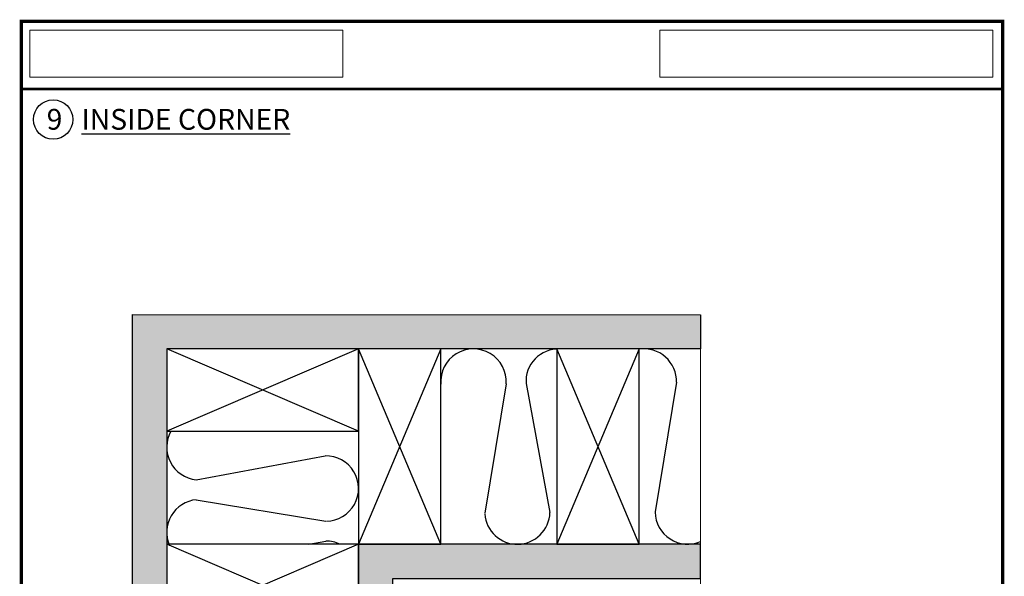
# Model space of a CAD drawing. Units: inches. Extents: x 4 to 61, y -69 to 78.
# Drawn here: x 4 to 21, y -57 to -47 of the extents above; entities that cross this region are included whole.
import ezdxf

# ---------------------------------------------------------------- set-up
doc = ezdxf.new("R2010")
doc.units = ezdxf.units.IN
doc.header["$MEASUREMENT"] = 0
doc.layers.add('Cut Lines', color=7, linetype='Continuous', lineweight=0)
doc.layers.add('TITLE', color=7, linetype='Continuous')
doc.styles.get("Standard").update_dxf_attribs({"font": 'arial.ttf'})
picture_1 = doc.add_image_def('image1.jpg', size_in_pixel=(2125, 301))
picture_2 = doc.add_image_def('image2.png', size_in_pixel=(372, 56))

msp = doc.modelspace()

# ---------------------------------------------------------------- hatches: boundary and pattern name
at = {"lineweight": -3}
h = msp.add_hatch(dxfattribs=at)
h.set_pattern_fill('AR-SAND', color=256, scale=0.094991)
h.set_pattern_definition([(37.5, (104.82951, -84.38584), (-0.0059838, 0.18303065), [0, -0.1443861, 0, -0.16148447, 0, -0.15436015]), (7.5, (104.8295, -84.38584), (0.1681126, 0.2680781), [0, -0.0778925, 0, -0.13013748, 0, -0.0498702]), (327.5, (104.71267, -84.38584), (0.29581502, 0.00053756), [0, -0.04749543, 0, -0.17098355, 0, -0.22322853]), (317.5, (104.71267, -84.38584), (0.28555456, 0.08337116), [0, -0.02374772, 0, -0.11208922, 0, -0.12823766])])
h.paths.add_polyline_path([(15.838, -52.965), (15.838, -52.371), (5.994, -52.37), (5.993, -65.924), (6.587, -65.924), (6.587, -52.964)])
h = msp.add_hatch(dxfattribs=at)
h.set_pattern_fill('AR-SAND', color=256, scale=0.094991)
h.set_pattern_definition([(37.5, (109.98191, -77.31442), (-0.0059838, 0.18303065), [0, -0.1443861, 0, -0.16148447, 0, -0.15436015]), (7.5, (109.98191, -77.31442), (0.1681126, 0.2680781), [0, -0.0778925, 0, -0.13013748, 0, -0.0498702]), (327.5, (109.86508, -77.31442), (0.29581502, 0.00053756), [0, -0.04749543, 0, -0.17098355, 0, -0.22322853]), (317.5, (109.86508, -77.31442), (0.28555456, 0.08337116), [0, -0.02374772, 0, -0.11208922, 0, -0.12823766])])
h.paths.add_polyline_path([(9.912, -65.924), (10.505, -65.924), (10.505, -56.944), (15.838, -56.945), (15.838, -56.351), (9.912, -56.35)])

# ---------------------------------------------------------------- linework, layer by layer
at = {"color": 7}
for p, q in [((9.912, -52.964), (6.587, -54.389)), ((9.912, -54.389), (6.587, -52.964)), ((11.337, -52.964), (9.912, -56.35)), ((11.337, -56.35), (9.912, -52.964)), ((14.774, -52.965), (13.349, -56.351)), ((14.774, -56.351), (13.349, -52.965)), ((12.813, -53.566), (13.228, -55.803)), ((15.42, -53.544), (15.049, -55.789)), ((12.468, -53.569), (12.097, -55.814)), ((7.097, -55.234), (9.334, -54.819)), ((7.1, -55.579), (9.345, -55.95)), ((9.05, -56.35), (9.346, -56.295)), ((9.912, -56.35), (6.587, -57.775)), ((9.912, -57.775), (6.587, -56.35))]:
    msp.add_line(p, q, dxfattribs=at)
at = {"lineweight": -3}
for points in [[(5.993, -65.924), (5.994, -52.37), (15.838, -52.371), (15.838, -52.965), (6.587, -52.964), (6.587, -65.924)], [(15.838, -56.351), (9.912, -56.35), (9.912, -65.924), (10.505, -65.924), (10.505, -56.944), (15.838, -56.945)]]:
    msp.add_lwpolyline(points, close=True, dxfattribs=at)
at = {"color": 7}
for points in [[(9.912, -52.964), (6.587, -52.964), (6.587, -54.389), (9.912, -54.389)], [(9.912, -56.35), (11.337, -56.35), (11.337, -52.964), (9.912, -52.964)], [(13.349, -56.351), (14.774, -56.351), (14.774, -52.965), (13.349, -52.965)], [(9.912, -56.35), (6.587, -56.35), (6.587, -57.775), (9.912, -57.775)]]:
    msp.add_lwpolyline(points, close=True, dxfattribs=at)
msp.add_circle((4.62, -48.988), 0.341, dxfattribs=at)
for centre, radius, start, end in [((11.902, -53.531), 0.567, 356.1813, 184.7483), ((13.378, -53.531), 0.566, 88.4614, 183.55), ((14.855, -53.53), 0.566, 358.6051, 98.4429), ((7.156, -54.668), 0.569, 150.6582, 263.9883), ((9.346, -55.385), 0.565, 270.7485, 91.2794), ((7.155, -56.144), 0.568, 95.5365, 203.5315), ((12.662, -55.785), 0.566, 183.894, 358.1339), ((14.138, -55.785), 0.565, 181.6443, 183.1629), ((15.615, -55.785), 0.565, 181.2663, 293.2373), ((9.346, -56.861), 0.565, 64.5448, 89.9997), ((9.346, -56.861), 0.565, 359.0731, 0.9247)]:
    msp.add_arc(centre, radius, start, end, dxfattribs=at)
at = {"layer": 'Cut Lines'}
msp.add_lwpolyline([(15.838, -59.997), (15.838, -57.89), (15.609, -57.756), (16.081, -57.623), (15.838, -57.546), (15.838, -52.371)], dxfattribs=at)
at = {"layer": 'TITLE', "const_width": 0.06}
msp.add_lwpolyline([(4.07, -47.287), (4.07, -69.287), (21.07, -69.287), (21.07, -47.287), (4.07, -47.287)], dxfattribs=at)
at = {"layer": 'TITLE', "const_width": 0.0469}
msp.add_lwpolyline([(4.07, -48.459), (21.07, -48.459), (21.07, -47.287), (4.07, -47.287)], close=True, dxfattribs=at)

# ---------------------------------------------------------------- texts
at = {"color": 7, "insert": (4.507, -48.804), "char_height": 0.36, "attachment_point": 1}
msp.add_mtext_dynamic_manual_height_columns('9   {\\LINSIDE CORNER}', width=8.61958, gutter_width=1, heights=[0], dxfattribs=at)

# ---------------------------------------------------------------- referenced raster images: frames only (the image files are external)
at = {"color": 7, "lineweight": 0, "true_color": 0xffffff}
image = msp.add_image(picture_2, insert=(4.215, -48.255), size_in_units=(5.426, 0.817), dxfattribs=at)
image.dxf.flags = 7
at = {"color": 255, "lineweight": 0}
image = msp.add_image(picture_1, insert=(15.134, -48.255), size_in_units=(5.767, 0.817), dxfattribs=at)
image.dxf.flags = 7

doc.saveas('drawing.dxf')
